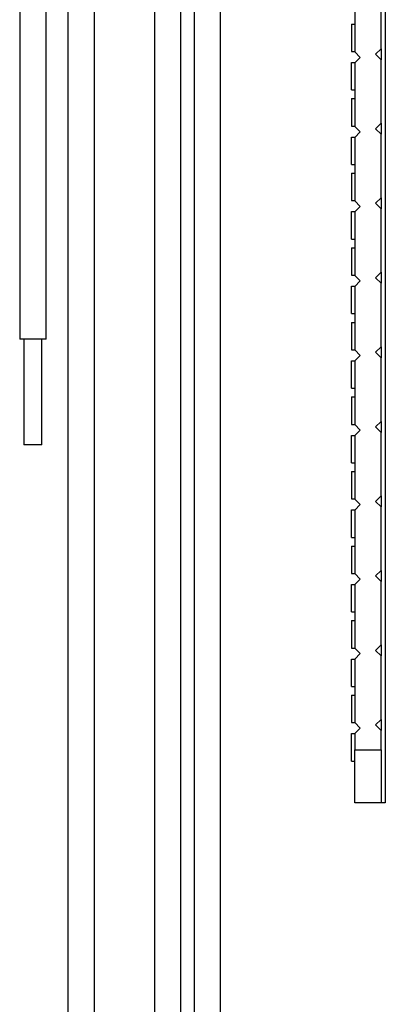
# Model space of a CAD drawing. Extents: x 7.1 to 26.6, y 3.7 to 39.1.
# Drawn here: x 10.3 to 12, y 13 to 17.7 of the extents above; entities that cross this region are included whole.
import ezdxf

# ---------------------------------------------------------------- set-up
doc = ezdxf.new("R2010")
doc.units = 0
doc.layers.get('0').update_dxf_attribs({"linetype": 'CONTINUOUS'})

# ---------------------------------------------------------------- blocks, each defined once
blk = doc.blocks.new('*X2')
at = {"color": 7, "linetype": 'CONTINUOUS'}
for p, q in [((10.4813, 19.4881), (10.4813, 6.4991)), ((10.6063, 6.4991), (10.6063, 19.4881)), ((10.8913, 19.4881), (10.8913, 6.5411)), ((11.0163, 6.5411), (11.0163, 19.4881)), ((11.0783, 19.4881), (11.0783, 6.4991)), ((11.2033, 6.4991), (11.2033, 19.4881)), ((10.2529, 19.1717), (10.2529, 16.1717)), ((10.3779, 16.1717), (10.3779, 19.1717)), ((11.9839, 18.7687), (11.9839, 13.9771)), ((11.8389, 17.8341), (11.8389, 17.5331)), ((11.9639, 17.5481), (11.9639, 17.8491)), ((11.8239, 17.6648), (11.8239, 17.5349)), ((11.8239, 17.6648), (11.8389, 17.6648)), ((11.8239, 17.5349), (11.8389, 17.5349)), ((11.9379, 17.5221), (11.9639, 17.5481)), ((11.9639, 17.5481), (11.9639, 17.4961)), ((11.8389, 17.5331), (11.8649, 17.5071)), ((11.8649, 17.5071), (11.8389, 17.4811)), ((11.9639, 17.4961), (11.9379, 17.5221)), ((11.9639, 17.1951), (11.9639, 17.4961)), ((11.8239, 17.353), (11.8239, 17.4829)), ((11.8239, 17.4829), (11.8389, 17.4829)), ((11.8389, 17.4811), (11.8389, 17.4829)), ((11.8389, 17.4811), (11.8389, 17.1801)), ((11.8239, 17.353), (11.8389, 17.353)), ((11.8239, 17.3116), (11.8239, 17.1817)), ((11.8239, 17.3116), (11.8389, 17.3116)), ((11.8239, 17.1817), (11.8389, 17.1817)), ((11.8389, 17.1801), (11.8649, 17.1541)), ((11.9379, 17.1691), (11.9639, 17.1951)), ((11.9639, 17.1431), (11.9379, 17.1691)), ((11.9639, 17.1951), (11.9639, 17.1431)), ((11.8239, 16.9998), (11.8239, 17.1297)), ((11.8239, 17.1297), (11.8389, 17.1297)), ((11.8649, 17.1541), (11.8389, 17.1281)), ((11.8389, 17.1281), (11.8389, 17.1297)), ((11.8389, 17.1281), (11.8389, 16.8271)), ((11.9639, 16.8421), (11.9639, 17.1431)), ((11.8239, 16.9998), (11.8389, 16.9998)), ((11.8239, 16.9584), (11.8389, 16.9584)), ((11.8239, 16.9584), (11.8239, 16.8285)), ((11.9379, 16.8161), (11.9639, 16.8421)), ((11.9639, 16.8421), (11.9639, 16.7901)), ((11.8239, 16.8285), (11.8389, 16.8285)), ((11.8389, 16.8271), (11.8649, 16.8011)), ((11.8649, 16.8011), (11.8389, 16.7751)), ((11.9639, 16.7901), (11.9379, 16.8161)), ((11.9639, 16.4891), (11.9639, 16.7901)), ((11.8239, 16.6466), (11.8239, 16.7765)), ((11.8239, 16.7765), (11.8389, 16.7765)), ((11.8389, 16.7751), (11.8389, 16.7765)), ((11.8389, 16.7751), (11.8389, 16.4741)), ((11.8239, 16.6466), (11.8389, 16.6466)), ((11.8239, 16.6052), (11.8239, 16.4753)), ((11.8239, 16.6052), (11.8389, 16.6052)), ((11.8239, 16.4753), (11.8389, 16.4753)), ((11.8389, 16.4741), (11.8649, 16.4481)), ((11.9379, 16.4631), (11.9639, 16.4891)), ((11.9639, 16.4371), (11.9379, 16.4631)), ((11.9639, 16.4891), (11.9639, 16.4371)), ((11.8239, 16.2934), (11.8239, 16.4233)), ((11.8239, 16.4233), (11.8389, 16.4233)), ((11.8649, 16.4481), (11.8389, 16.4221)), ((11.8389, 16.4221), (11.8389, 16.4233)), ((11.8389, 16.4221), (11.8389, 16.1211)), ((11.9639, 16.1361), (11.9639, 16.4371)), ((11.8239, 16.2934), (11.8389, 16.2934)), ((11.8239, 16.252), (11.8389, 16.252)), ((11.8239, 16.252), (11.8239, 16.1221)), ((10.3779, 16.1717), (10.2529, 16.1717)), ((10.2729, 16.1717), (10.2729, 15.6717)), ((10.3579, 15.6717), (10.3579, 16.1717)), ((11.9379, 16.1101), (11.9639, 16.1361)), ((11.9639, 16.1361), (11.9639, 16.0841)), ((11.8239, 16.1221), (11.8389, 16.1221)), ((11.8389, 16.1211), (11.8649, 16.0951)), ((11.8649, 16.0951), (11.8389, 16.0691)), ((11.9639, 16.0841), (11.9379, 16.1101)), ((11.8239, 15.9402), (11.8239, 16.0701)), ((11.8239, 16.0701), (11.8389, 16.0701)), ((11.8389, 16.0691), (11.8389, 16.0701)), ((11.8389, 16.0691), (11.8389, 15.7681)), ((11.9639, 15.7831), (11.9639, 16.0841)), ((11.8239, 15.9402), (11.8389, 15.9402)), ((11.8239, 15.8988), (11.8389, 15.8988)), ((11.8239, 15.8988), (11.8239, 15.7689)), ((11.8239, 15.7689), (11.8389, 15.7689)), ((11.8389, 15.7681), (11.8649, 15.7421)), ((11.9379, 15.7571), (11.9639, 15.7831)), ((11.9639, 15.7831), (11.9639, 15.7311)), ((11.8239, 15.587), (11.8239, 15.7169)), ((11.8239, 15.7169), (11.8389, 15.7169)), ((11.8649, 15.7421), (11.8389, 15.7161)), ((11.8389, 15.7161), (11.8389, 15.7169)), ((11.8389, 15.7161), (11.8389, 15.4151)), ((11.9639, 15.7311), (11.9379, 15.7571)), ((11.9639, 15.4301), (11.9639, 15.7311)), ((10.3579, 15.6717), (10.2729, 15.6717)), ((11.8239, 15.587), (11.8389, 15.587)), ((11.8239, 15.5456), (11.8389, 15.5456)), ((11.8239, 15.5456), (11.8239, 15.4157)), ((11.8239, 15.4157), (11.8389, 15.4157)), ((11.8389, 15.4151), (11.8649, 15.3891)), ((11.9379, 15.4041), (11.9639, 15.4301)), ((11.9639, 15.3781), (11.9379, 15.4041)), ((11.9639, 15.4301), (11.9639, 15.3781)), ((11.8239, 15.2338), (11.8239, 15.3637)), ((11.8239, 15.3637), (11.8389, 15.3637)), ((11.8649, 15.3891), (11.8389, 15.3631)), ((11.8389, 15.3631), (11.8389, 15.3637)), ((11.8389, 15.3631), (11.8389, 15.0621)), ((11.9639, 15.0771), (11.9639, 15.3781)), ((11.8239, 15.2338), (11.8389, 15.2338)), ((11.8239, 15.1924), (11.8389, 15.1924)), ((11.8239, 15.1924), (11.8239, 15.0625)), ((11.9379, 15.0511), (11.9639, 15.0771)), ((11.9639, 15.0771), (11.9639, 15.0251)), ((11.8239, 15.0625), (11.8389, 15.0625)), ((11.8389, 15.0621), (11.8649, 15.0361)), ((11.8649, 15.0361), (11.8389, 15.0101)), ((11.9639, 15.0251), (11.9379, 15.0511)), ((11.9639, 14.7241), (11.9639, 15.0251)), ((11.8239, 14.8806), (11.8239, 15.0105)), ((11.8239, 15.0105), (11.8389, 15.0105)), ((11.8389, 15.0101), (11.8389, 15.0105)), ((11.8389, 15.0101), (11.8389, 14.7091)), ((11.8239, 14.8806), (11.8389, 14.8806)), ((11.8239, 14.8392), (11.8389, 14.8392)), ((11.8239, 14.8392), (11.8239, 14.7093)), ((11.8239, 14.7093), (11.8389, 14.7093)), ((11.8389, 14.7091), (11.8649, 14.6831)), ((11.9379, 14.6981), (11.9639, 14.7241)), ((11.9639, 14.6721), (11.9379, 14.6981)), ((11.9639, 14.7241), (11.9639, 14.6721)), ((11.8239, 14.6573), (11.8389, 14.6573)), ((11.8239, 14.5274), (11.8239, 14.6573)), ((11.8649, 14.6831), (11.8389, 14.6571)), ((11.8389, 14.6571), (11.8389, 14.6573)), ((11.8389, 14.6571), (11.8389, 14.3561)), ((11.9639, 14.3711), (11.9639, 14.6721)), ((11.8239, 14.5274), (11.8389, 14.5274)), ((11.8239, 14.486), (11.8389, 14.486)), ((11.8239, 14.486), (11.8239, 14.3561)), ((11.9379, 14.3451), (11.9639, 14.3711)), ((11.9639, 14.3711), (11.9639, 14.3191)), ((11.8239, 14.3561), (11.8389, 14.3561)), ((11.8389, 14.3561), (11.8649, 14.3301)), ((11.8649, 14.3301), (11.8389, 14.3041)), ((11.9639, 14.3191), (11.9379, 14.3451)), ((11.9639, 14.2271), (11.9639, 14.3191)), ((11.8239, 14.1742), (11.8239, 14.3041)), ((11.8239, 14.3041), (11.8389, 14.3041)), ((11.8389, 14.3041), (11.8389, 14.2271)), ((11.8389, 13.9771), (11.8389, 14.2271)), ((11.8389, 14.2271), (11.9639, 14.2271)), ((11.9639, 14.2271), (11.9639, 13.9771)), ((11.8239, 14.1742), (11.8389, 14.1742)), ((11.9639, 13.9771), (11.8389, 13.9771)), ((11.9839, 13.9771), (11.9639, 13.9771))]:
    blk.add_line(p, q, dxfattribs=at)
blk = doc.blocks.new('*X1')
at = {"color": 0}
blk.add_blockref('*X2', (0, 0), dxfattribs=at).dxf.unprotected_set("ltscale", 0)

msp = doc.modelspace()

# ---------------------------------------------------------------- block references
at = {"color": 0}
msp.add_blockref('*X1', (0, 0), dxfattribs=at).dxf.unprotected_set("ltscale", 0)

doc.saveas('drawing.dxf')
